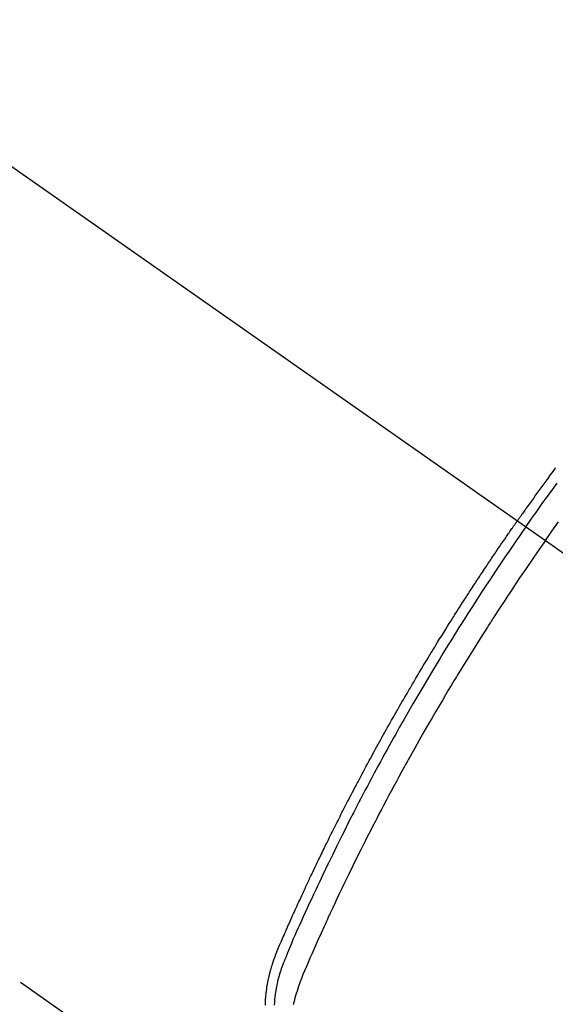
# Model space of a CAD drawing. Extents: x 55896 to 82369, y -13 to 8857.
# Drawn here: x 73771 to 73790, y 6873 to 6907 of the extents above; entities that cross this region are included whole.
import ezdxf

# ---------------------------------------------------------------- set-up
doc = ezdxf.new("R2010")
doc.units = 0
doc.header["$LTSCALE"] = 50
doc.header["$MEASUREMENT"] = 0
doc.linetypes.add('CENTER2', pattern=[1.125, 0.75, -0.125, 0.125, -0.125])
doc.linetypes.add('HIDDEN', pattern=[0.375, 0.25, -0.125])
doc.layers.get('0').update_dxf_attribs({"linetype": 'CONTINUOUS'})
doc.layers.add('150-機器', color=8, linetype='CONTINUOUS')
doc.layers.add('160-文字', color=254, linetype='CONTINUOUS')
doc.styles.add('KH001', font='txt')
doc.dimstyles.new('KH1xx030', dxfattribs={"dimscale": 30, "dimtxt": 2, "dimasz": 0.6, "dimexe": 0.3, "dimexo": 1.2, "dimgap": 0.5, "dimtad": 3, "dimdec": 1, "dimdsep": 46, "dimlunit": 6, "dimtxsty": 'KH001', "dimblk": 'DOT', "dimcen": 1, "dimdle": 1, "dimclrd": 256, "dimclre": 256, "dimclrt": 256, "dimadec": 0, "dimazin": 0, "dimtfac": 1, "dimtdec": 1, "dimtix": 1, "dimtmove": 2, "dimatfit": 3, "dimldrblk": 'CLOSEDBLANK', "dimfxl": 1, "dimtolj": 1, "dimtzin": 0, "dimlwd": -1, "dimlwe": -1, "dimarcsym": 0})

# ---------------------------------------------------------------- blocks, each defined once
blk = doc.blocks.new('F402_H')
at = {"layer": '150-機器', "color": 13, "linetype": 'CENTER2'}
blk.add_line((0, 0), (244.018, -170.863), dxfattribs=at)
at = {"layer": '150-機器', "color": 13, "linetype": 'HIDDEN'}
blk.add_line((140.96, -126.704), (201.303, -168.957), dxfattribs=at)
for points in [[(205.562, -141.174), (205.539, -141.205), (205.516, -141.236), (205.493, -141.267), (205.47, -141.298), (205.425, -141.359), (205.379, -141.421), (205.334, -141.483), (205.289, -141.544), (205.255, -141.591), (205.221, -141.638), (205.187, -141.684), (205.154, -141.731), (205.12, -141.777), (205.086, -141.824), (205.052, -141.871), (205.018, -141.917), (204.984, -141.964), (204.95, -142.01), (204.916, -142.057), (204.883, -142.104), (204.849, -142.15), (204.816, -142.197), (204.782, -142.244), (204.749, -142.291), (204.716, -142.338), (204.682, -142.385), (204.649, -142.431), (204.616, -142.478), (204.593, -142.509), (204.571, -142.541), (204.549, -142.572), (204.527, -142.603), (204.502, -142.638), (204.478, -142.672), (204.453, -142.707), (204.429, -142.742), (204.414, -142.762), (204.4, -142.782), (204.386, -142.802), (204.371, -142.823), (204.355, -142.846), (204.338, -142.87), (204.322, -142.893), (204.305, -142.917), (204.289, -142.94), (204.272, -142.963), (204.256, -142.987), (204.24, -143.01)], [(204.534, -143.216), (204.651, -143.05), (204.768, -142.884), (204.885, -142.718), (205.003, -142.552), (205.126, -142.381), (205.25, -142.21), (205.374, -142.039), (205.498, -141.868), (205.613, -141.71)], [(205.21, -143.69), (205.437, -143.368), (205.665, -143.048)], [(195.52, -159.768), (195.52, -159.73), (195.521, -159.692), (195.522, -159.654), (195.523, -159.626), (195.524, -159.598), (195.526, -159.57), (195.527, -159.542), (195.531, -159.488), (195.536, -159.434), (195.541, -159.38), (195.547, -159.327), (195.552, -159.287), (195.557, -159.247), (195.563, -159.207), (195.569, -159.167), (195.574, -159.133), (195.579, -159.1), (195.584, -159.066), (195.59, -159.033), (195.595, -159.011), (195.599, -158.988), (195.604, -158.966), (195.608, -158.943), (195.613, -158.917), (195.619, -158.891), (195.624, -158.864), (195.63, -158.838), (195.635, -158.815), (195.64, -158.792), (195.645, -158.77), (195.651, -158.747), (195.658, -158.72), (195.664, -158.693), (195.671, -158.666), (195.678, -158.64), (195.685, -158.612), (195.693, -158.585), (195.7, -158.558), (195.707, -158.531), (195.714, -158.507), (195.721, -158.484), (195.728, -158.461), (195.734, -158.438), (195.743, -158.411), (195.751, -158.384), (195.759, -158.357), (195.768, -158.33), (195.779, -158.295), (195.79, -158.26), (195.802, -158.225), (195.814, -158.19), (195.824, -158.163), (195.833, -158.136), (195.843, -158.109), (195.853, -158.082), (195.863, -158.055), (195.873, -158.028), (195.883, -158.001), (195.893, -157.974), (195.951, -157.831), (196.011, -157.688), (196.072, -157.547), (196.135, -157.405), (196.164, -157.338), (196.194, -157.271), (196.223, -157.203), (196.253, -157.136), (196.267, -157.102), (196.282, -157.069), (196.297, -157.035), (196.312, -157.001), (196.349, -156.917), (196.386, -156.833), (196.424, -156.749), (196.462, -156.665), (196.492, -156.598), (196.522, -156.531), (196.553, -156.463), (196.583, -156.396), (196.614, -156.329), (196.645, -156.261), (196.675, -156.194), (196.706, -156.127), (196.729, -156.076), (196.752, -156.026), (196.776, -155.975), (196.799, -155.925), (196.822, -155.875), (196.845, -155.824), (196.869, -155.774), (196.892, -155.724), (196.924, -155.656), (196.955, -155.589), (196.987, -155.521), (197.018, -155.454), (197.026, -155.437), (197.033, -155.42), (197.041, -155.403), (197.049, -155.387), (197.073, -155.336), (197.097, -155.286), (197.121, -155.235), (197.145, -155.185), (197.193, -155.084), (197.241, -154.983), (197.289, -154.882), (197.338, -154.781), (197.362, -154.731), (197.386, -154.681), (197.41, -154.631), (197.435, -154.58), (197.451, -154.547), (197.467, -154.513), (197.483, -154.479), (197.5, -154.446), (197.516, -154.412), (197.533, -154.379), (197.549, -154.345), (197.566, -154.312), (197.59, -154.261), (197.615, -154.21), (197.64, -154.16), (197.665, -154.109), (197.698, -154.042), (197.731, -153.975), (197.764, -153.908), (197.798, -153.841), (197.831, -153.774), (197.864, -153.706), (197.898, -153.639), (197.931, -153.572), (197.965, -153.505), (197.999, -153.438), (198.033, -153.371), (198.067, -153.304), (198.101, -153.237), (198.135, -153.17), (198.169, -153.103), (198.203, -153.036), (198.237, -152.969), (198.272, -152.902), (198.306, -152.835), (198.34, -152.769), (198.366, -152.718), (198.393, -152.668), (198.419, -152.618), (198.445, -152.568), (198.488, -152.484), (198.532, -152.401), (198.575, -152.317), (198.619, -152.234), (198.645, -152.184), (198.671, -152.134), (198.697, -152.084), (198.724, -152.034), (198.759, -151.967), (198.794, -151.9), (198.83, -151.833), (198.866, -151.766), (198.901, -151.7), (198.937, -151.633), (198.973, -151.567), (199.008, -151.5), (199.044, -151.433), (199.08, -151.367), (199.116, -151.3), (199.152, -151.234), (199.197, -151.151), (199.243, -151.068), (199.288, -150.984), (199.334, -150.901), (199.379, -150.818), (199.425, -150.735), (199.471, -150.652), (199.517, -150.569), (199.563, -150.486), (199.609, -150.403), (199.655, -150.32), (199.701, -150.238), (199.738, -150.171), (199.776, -150.105), (199.813, -150.039), (199.85, -149.972), (199.888, -149.906), (199.926, -149.839), (199.963, -149.773), (200.001, -149.706), (200.029, -149.657), (200.058, -149.607), (200.086, -149.558), (200.114, -149.508), (200.162, -149.425), (200.209, -149.343), (200.257, -149.26), (200.305, -149.177), (200.343, -149.112), (200.382, -149.046), (200.42, -148.98), (200.459, -148.914), (200.497, -148.848), (200.536, -148.782), (200.574, -148.716), (200.613, -148.651), (200.651, -148.585), (200.69, -148.519), (200.729, -148.453), (200.768, -148.388), (200.807, -148.322), (200.846, -148.257), (200.885, -148.191), (200.924, -148.126), (200.983, -148.027), (201.042, -147.929), (201.101, -147.831), (201.161, -147.733), (201.19, -147.684), (201.22, -147.635), (201.25, -147.586), (201.279, -147.537), (201.329, -147.455), (201.379, -147.374), (201.429, -147.292), (201.48, -147.211), (201.55, -147.097), (201.62, -146.983), (201.691, -146.869), (201.762, -146.756), (201.823, -146.658), (201.884, -146.561), (201.945, -146.463), (202.007, -146.366), (202.037, -146.317), (202.068, -146.268), (202.099, -146.22), (202.13, -146.171), (202.156, -146.13), (202.182, -146.089), (202.208, -146.048), (202.235, -146.007), (202.271, -145.951), (202.307, -145.895), (202.343, -145.839), (202.379, -145.783), (202.4, -145.75), (202.42, -145.718), (202.441, -145.685), (202.462, -145.653), (202.483, -145.62), (202.504, -145.588), (202.525, -145.555), (202.546, -145.523), (202.556, -145.507), (202.567, -145.491), (202.577, -145.475), (202.588, -145.459), (202.63, -145.395), (202.672, -145.331), (202.714, -145.266), (202.756, -145.202), (202.777, -145.17), (202.798, -145.138), (202.819, -145.105), (202.84, -145.073), (202.872, -145.025), (202.903, -144.977), (202.935, -144.929), (202.966, -144.88), (202.988, -144.848), (203.009, -144.816), (203.03, -144.784), (203.051, -144.752), (203.094, -144.689), (203.136, -144.625), (203.179, -144.561), (203.221, -144.498), (203.253, -144.45), (203.286, -144.402), (203.318, -144.354), (203.35, -144.307), (203.382, -144.259), (203.414, -144.211), (203.447, -144.163), (203.479, -144.116), (203.511, -144.068), (203.543, -144.02), (203.575, -143.972), (203.608, -143.925), (203.64, -143.877), (203.673, -143.83), (203.706, -143.782), (203.738, -143.735), (203.771, -143.687), (203.803, -143.64), (203.836, -143.593), (203.868, -143.546), (203.89, -143.514), (203.912, -143.482), (203.934, -143.451), (203.955, -143.419), (203.98, -143.384), (204.004, -143.349), (204.028, -143.315), (204.052, -143.28), (204.066, -143.259), (204.08, -143.239), (204.094, -143.219), (204.108, -143.198), (204.125, -143.175), (204.141, -143.151), (204.158, -143.127), (204.174, -143.104), (204.19, -143.08), (204.207, -143.057), (204.223, -143.033), (204.24, -143.01)], [(204.534, -143.216), (204.417, -143.383), (204.301, -143.55), (204.186, -143.717), (204.07, -143.884), (203.951, -144.059), (203.833, -144.233), (203.715, -144.408), (203.597, -144.583), (203.488, -144.746), (203.379, -144.908), (203.271, -145.071), (203.163, -145.235), (203.003, -145.478), (202.844, -145.723), (202.686, -145.968), (202.529, -146.213), (202.451, -146.335), (202.374, -146.457), (202.296, -146.58), (202.219, -146.702), (202.131, -146.842), (202.044, -146.982), (201.957, -147.122), (201.87, -147.262), (201.767, -147.428), (201.665, -147.595), (201.563, -147.761), (201.462, -147.928), (201.346, -148.12), (201.23, -148.313), (201.114, -148.506), (201, -148.7), (200.931, -148.816), (200.863, -148.932), (200.795, -149.048), (200.727, -149.164), (200.622, -149.345), (200.517, -149.526), (200.413, -149.707), (200.309, -149.889), (200.257, -149.98), (200.206, -150.071), (200.154, -150.162), (200.103, -150.254), (200.029, -150.384), (199.956, -150.514), (199.884, -150.644), (199.811, -150.774), (199.732, -150.917), (199.653, -151.061), (199.575, -151.205), (199.497, -151.349), (199.426, -151.479), (199.355, -151.61), (199.285, -151.741), (199.214, -151.872), (199.13, -152.029), (199.047, -152.186), (198.964, -152.343), (198.881, -152.501), (198.82, -152.619), (198.758, -152.737), (198.697, -152.856), (198.636, -152.974), (198.602, -153.04), (198.569, -153.106), (198.535, -153.172), (198.501, -153.238), (198.388, -153.461), (198.275, -153.685), (198.163, -153.91), (198.051, -154.134), (197.98, -154.279), (197.909, -154.425), (197.838, -154.57), (197.767, -154.716), (197.703, -154.848), (197.639, -154.98), (197.576, -155.112), (197.512, -155.245), (197.449, -155.377), (197.386, -155.51), (197.323, -155.642), (197.261, -155.775), (197.186, -155.933), (197.112, -156.092), (197.038, -156.251), (196.964, -156.411), (196.897, -156.556), (196.83, -156.703), (196.764, -156.849), (196.697, -156.995), (196.643, -157.114), (196.589, -157.233), (196.535, -157.353), (196.483, -157.473), (196.417, -157.632), (196.352, -157.793), (196.288, -157.953), (196.224, -158.113), (196.195, -158.183), (196.166, -158.253), (196.138, -158.323), (196.11, -158.393), (196.09, -158.449), (196.07, -158.506), (196.051, -158.562), (196.032, -158.619), (196.011, -158.686), (195.992, -158.753), (195.973, -158.82), (195.955, -158.888), (195.926, -159.009), (195.9, -159.131), (195.878, -159.253), (195.859, -159.376), (195.847, -159.472), (195.837, -159.568), (195.83, -159.665), (195.825, -159.762)], [(205.21, -143.69), (204.986, -144.013), (204.762, -144.337), (204.54, -144.662), (204.319, -144.987), (204.213, -145.145), (204.107, -145.302), (204.002, -145.46), (203.897, -145.619), (203.778, -145.8), (203.659, -145.982), (203.541, -146.163), (203.422, -146.345), (203.393, -146.391), (203.363, -146.436), (203.334, -146.482), (203.305, -146.527), (203.279, -146.567), (203.254, -146.606), (203.229, -146.646), (203.204, -146.685), (202.953, -147.08), (202.705, -147.476), (202.458, -147.873), (202.213, -148.271), (202.171, -148.34), (202.129, -148.409), (202.087, -148.478), (202.045, -148.548), (201.947, -148.709), (201.85, -148.872), (201.753, -149.034), (201.656, -149.196), (201.533, -149.405), (201.41, -149.614), (201.288, -149.824), (201.166, -150.034), (201.005, -150.314), (200.845, -150.594), (200.687, -150.876), (200.529, -151.157), (200.477, -151.251), (200.425, -151.345), (200.373, -151.439), (200.321, -151.533), (200.231, -151.697), (200.141, -151.862), (200.051, -152.027), (199.962, -152.192), (199.873, -152.357), (199.785, -152.522), (199.697, -152.687), (199.61, -152.853), (199.535, -152.994), (199.461, -153.136), (199.387, -153.278), (199.313, -153.421), (199.228, -153.586), (199.143, -153.752), (199.058, -153.918), (198.974, -154.085), (198.83, -154.369), (198.688, -154.654), (198.547, -154.94), (198.407, -155.226), (198.384, -155.273), (198.361, -155.321), (198.338, -155.369), (198.315, -155.416), (198.235, -155.583), (198.155, -155.75), (198.076, -155.917), (197.996, -156.084), (197.918, -156.251), (197.84, -156.418), (197.762, -156.585), (197.684, -156.752), (197.651, -156.824), (197.618, -156.896), (197.585, -156.968), (197.552, -157.039), (197.444, -157.278), (197.337, -157.517), (197.23, -157.756), (197.124, -157.996), (197.061, -158.139), (196.998, -158.282), (196.936, -158.426), (196.875, -158.57), (196.819, -158.705), (196.766, -158.841), (196.714, -158.978), (196.665, -159.115), (196.638, -159.195), (196.613, -159.275), (196.588, -159.355), (196.565, -159.436), (196.543, -159.514), (196.523, -159.593), (196.503, -159.673), (196.485, -159.752)]]:
    blk.add_lwpolyline(points, dxfattribs=at)
blk = doc.blocks.new('_ClosedBlank')
at = {"color": 0, "linetype": 'ByBlock', "lineweight": -2}
for p, q in [((-1, 0.1667), (0, 0)), ((-1, 0.1667), (-1, -0.1667)), ((0, 0), (-1, -0.1667))]:
    blk.add_line(p, q, dxfattribs=at)
blk = doc.blocks.new('_Dot')
at = {"color": 0, "linetype": 'ByBlock', "lineweight": -2}
blk.add_line((-0.5, 0), (-1, 0), dxfattribs=at)
at = {"color": 0, "linetype": 'ByBlock', "const_width": 0.5}
blk.add_lwpolyline([(-0.25, 0, 1), (0.25, 0, 1)], format="xyb", close=True, dxfattribs=at)

msp = doc.modelspace()

# ---------------------------------------------------------------- block references
at = {"layer": '150-機器'}
msp.add_blockref('F402_H', (73584.478, 7032.815), dxfattribs=at)

# ---------------------------------------------------------------- leaders
at = {"layer": '160-文字', "annotation_type": 0, "has_hookline": 1, "hookline_direction": 0}
for points, text_width in [([(73042.519, 7042.348), (73528.759, 5858.943), (73546.759, 5858.943)], 1630.051), ([(73464.485, 7040.004), (74363.249, 6090.436), (74381.249, 6090.436)], 1398.579)]:
    msp.add_leader(points, dimstyle='KH1xx030', override={"dimgap": 0.5, "dimtad": 1}, dxfattribs=dict(at, text_width=text_width))
at = {"layer": '160-文字'}
msp.add_leader([(73704.485, 7032.623), (74363.249, 6090.436)], dimstyle='KH1xx030', override={"dimgap": 0.5, "dimtad": 1}, dxfattribs=at)

doc.saveas('drawing.dxf')
